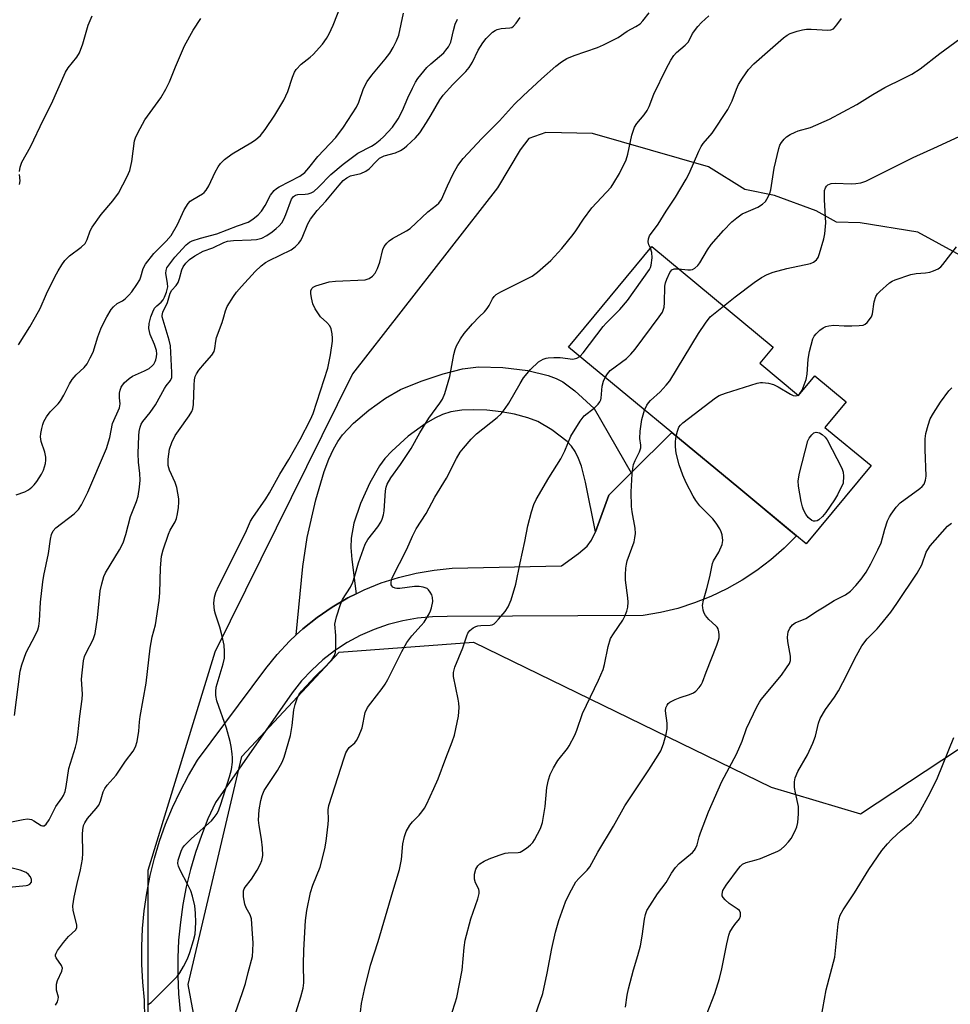
# Model space of a CAD drawing. Units: inches. Extents: x 1213771 to 1219771, y 561455 to 565456.
# Drawn here: x 1218510 to 1218758, y 563816 to 564079 of the extents above; entities that cross this region are included whole.
import ezdxf

# ---------------------------------------------------------------- set-up
doc = ezdxf.new("R2010")
doc.units = ezdxf.units.IN
doc.header["$MEASUREMENT"] = 0
for name, color, linetype in [('BLDG-Footprint', 5, 'Continuous'), ('NTRL-Trees', 3, 'Continuous'), ('TRANS-Driveway', 251, 'Continuous'), ('TRANS-Road', 130, 'Continuous'), ('Undefined', 1, 'Continuous')]:
    doc.layers.add(name, color=color, linetype=linetype)

msp = doc.modelspace()

# ---------------------------------------------------------------- linework, layer by layer
at = {"layer": 'BLDG-Footprint', "elevation": 568.21}
msp.add_lwpolyline([(1218707.48, 563987.63), (1218717.89, 563979.01), (1218722.23, 563984.26), (1218730.61, 563977.32), (1218724.92, 563970.44), (1218737.23, 563960.26), (1218719.92, 563939.35), (1218717.34, 563941.49), (1218701.87, 563954.28), (1218656.37, 563991.93), (1218678.61, 564018.8), (1218711.06, 563991.96)], close=True, dxfattribs=at)
at = {"layer": 'NTRL-Trees'}
for points in [[(1218777.3, 564007.61), (1218749.78, 564022.62), (1218734.35, 564025.12), (1218727.96, 564025.33), (1218722.58, 564028.4), (1218711.42, 564032.46), (1218703.47, 564034.05), (1218693.8, 564040.14), (1218662.77, 564049.01), (1218650.3, 564049.27), (1218645.8, 564047.73), (1218643.47, 564044.63), (1218637.39, 564034.49), (1218598.68, 563984.82), (1218561.89, 563910.35), (1218543.95, 563852.03), (1218543.95, 563794.61)], [(1218942.31, 563634.01), (1218740.44, 563650.16), (1218642.64, 563682.46), (1218603.16, 563697.71), (1218569.07, 563744.37), (1218554.71, 563821.53), (1218569.07, 563882.54), (1218595.09, 563910.35), (1218630.98, 563913.04), (1218710.5, 563874.34), (1218734.4, 563867.16), (1218764.82, 563887.24)]]:
    msp.add_lwpolyline(points, dxfattribs=at)
at = {"layer": 'TRANS-Driveway'}
msp.add_lwpolyline([(1218673.12, 563958.32), (1218667.13, 563952.36), (1218663.63, 563942.55), (1218660.92, 563955.88), (1218659.83, 563960.07), (1218659.06, 563962.17), (1218658.14, 563964.04), (1218657.17, 563965.48), (1218656.02, 563966.71), (1218651.94, 563969.85), (1218648.21, 563972.07), (1218645.53, 563973.07), (1218641.97, 563974), (1218638.34, 563974.64), (1218634.54, 563975.06), (1218631.12, 563975.19), (1218627.88, 563975.06), (1218624.96, 563974.63), (1218622.73, 563973.96), (1218620.62, 563972.96), (1218618.32, 563971.6), (1218613.53, 563968.12), (1218609.13, 563964.13), (1218607.31, 563962.13), (1218605.89, 563960.23), (1218603.31, 563955.69), (1218600.82, 563950.14), (1218599.03, 563944.87), (1218598.29, 563940.89), (1218598.24, 563938.35), (1218598.44, 563935.16), (1218599.59, 563925.99), (1218597.41, 563924.91), (1218593.21, 563922.46), (1218589.2, 563919.7), (1218585.4, 563916.66), (1218583.61, 563915.01), (1218585.35, 563933.28), (1218586.54, 563941.08), (1218588.84, 563951.08), (1218591.09, 563958.68), (1218592.31, 563961.95), (1218593.53, 563964.64), (1218594.7, 563966.75), (1218595.95, 563968.53), (1218598.92, 563971.6), (1218603.05, 563975.1), (1218607.47, 563978.26), (1218611.5, 563980.57), (1218616.99, 563982.85), (1218622.88, 563984.8), (1218628.09, 563986.09), (1218632.35, 563986.65), (1218638.79, 563986.5), (1218645.55, 563985.67), (1218650.93, 563984.38), (1218653.08, 563983.58), (1218654.89, 563982.64), (1218658.06, 563980.23), (1218663.2, 563975.5)], close=True, dxfattribs=at)
at = {"layer": 'TRANS-Road'}
msp.add_lwpolyline([(1218543.17, 563812.52), (1218543.06, 563817.38), (1218542.57, 563822.14), (1218542.32, 563826.92), (1218542.3, 563831.7), (1218542.52, 563836.49), (1218542.97, 563841.25), (1218543.66, 563845.98), (1218544.58, 563850.68), (1218545.73, 563855.33), (1218547.1, 563859.91), (1218548.7, 563864.42), (1218550.52, 563868.85), (1218552.56, 563873.18), (1218554.81, 563877.4), (1218557.26, 563881.51), (1218575.45, 563906.01), (1218578.51, 563909.8), (1218581.83, 563913.36), (1218583.61, 563915.01), (1218585.4, 563916.66), (1218589.2, 563919.7), (1218593.21, 563922.46), (1218597.41, 563924.91), (1218599.59, 563925.99), (1218601.78, 563927.06), (1218606.29, 563928.89), (1218610.92, 563930.38), (1218615.65, 563931.54), (1218620.44, 563932.35), (1218625.29, 563932.81), (1218654.5, 563933.51), (1218659.03, 563936.79), (1218661.33, 563938.76), (1218662.5, 563940.3), (1218663.63, 563942.55), (1218667.13, 563952.36), (1218673.12, 563958.32), (1218683.96, 563969.1), (1218701.87, 563954.28), (1218715.35, 563943.13), (1218717.34, 563941.49), (1218714.01, 563938.16), (1218710.46, 563935.06), (1218706.71, 563932.21), (1218702.77, 563929.62), (1218698.67, 563927.31), (1218694.42, 563925.28), (1218690.05, 563923.54), (1218685.56, 563922.1), (1218680.99, 563920.98), (1218676.35, 563920.16), (1218623.99, 563919.91), (1218619.99, 563919.87), (1218616, 563919.5), (1218612.06, 563918.81), (1218608.18, 563917.81), (1218604.4, 563916.49), (1218600.74, 563914.88), (1218597.22, 563912.96), (1218593.87, 563910.78), (1218590.7, 563908.32), (1218587.75, 563905.62), (1218585.03, 563902.69), (1218582.55, 563899.54), (1218561.99, 563870.21), (1218560.02, 563865.85), (1218558.25, 563861.4), (1218556.69, 563856.88), (1218555.35, 563852.29), (1218554.22, 563847.64), (1218553.32, 563842.94), (1218552.64, 563838.2), (1218552.18, 563833.44), (1218551.94, 563828.66), (1218551.93, 563823.88), (1218552.14, 563819.09), (1218552.58, 563814.33)], dxfattribs=at)
at = {"layer": 'Undefined'}
msp.add_line((1218694.21, 564000, 568), (1218697.82, 564002.91, 568), dxfattribs=at)
for points, elevation in [([(1218532.97, 564000), (1218534.17, 564001.96), (1218534.77, 564002.73), (1218535.77, 564003.56), (1218537.2, 564004.35), (1218537.88, 564004.84), (1218538.91, 564005.8), (1218539.66, 564006.7), (1218541.03, 564008.65), (1218541.79, 564009.92), (1218542.1, 564010.73), (1218542.68, 564012.92), (1218543.32, 564014.15), (1218545.53, 564016.96), (1218548.89, 564020.24), (1218550.17, 564021.76), (1218551.92, 564024.68), (1218553.63, 564028.63), (1218554.73, 564030.32), (1218555.3, 564030.92), (1218555.94, 564031.38), (1218558.59, 564032.89), (1218559.02, 564033.24), (1218559.55, 564033.85), (1218560.27, 564035.03), (1218561.9, 564038.72), (1218562.76, 564040.16), (1218563.4, 564041.06), (1218564.43, 564042.05), (1218566.53, 564043.61), (1218571.48, 564046.5), (1218572.68, 564047.32), (1218574.02, 564048.47), (1218575.32, 564050.07), (1218577.86, 564053.93), (1218580.32, 564057.93), (1218581.37, 564060.27), (1218582.57, 564064.1), (1218583.15, 564065.41), (1218583.58, 564066.14), (1218584.91, 564067.54), (1218587.3, 564069.43), (1218588.13, 564070.19), (1218590.64, 564072.94), (1218591.74, 564074.46), (1218592.38, 564075.67), (1218593.45, 564077.99), (1218595.61, 564083.4)], 552), ([(1218590.12, 564000), (1218588.68, 564002.15), (1218588.08, 564003.48), (1218587.68, 564005.14), (1218587.49, 564006.24), (1218587.5, 564007.01), (1218587.76, 564007.62), (1218588.13, 564007.93), (1218588.86, 564008.28), (1218592.42, 564009.37), (1218594.11, 564009.56), (1218602.03, 564009.95), (1218603.11, 564010.26), (1218603.96, 564010.87), (1218604.67, 564011.68), (1218605.32, 564012.98), (1218605.91, 564014.63), (1218606.76, 564018.04), (1218607.12, 564018.82), (1218607.78, 564019.76), (1218608.41, 564020.34), (1218609.35, 564020.98), (1218613.1, 564023.05), (1218614.05, 564023.68), (1218618.81, 564028.09), (1218621.13, 564029.85), (1218621.72, 564030.39), (1218622.42, 564031.43), (1218624.02, 564035.09), (1218625.56, 564038.28), (1218626.83, 564040.47), (1218628.22, 564042.38), (1218633.2, 564047.71), (1218637.94, 564052.42), (1218640.31, 564055.13), (1218641.95, 564056.84), (1218644.25, 564059.14), (1218649.17, 564063.67), (1218652.99, 564067.01), (1218654.55, 564068.18), (1218655.92, 564069.07), (1218657.88, 564069.92), (1218664.14, 564072.07), (1218665.75, 564072.74), (1218669.65, 564074.72), (1218672.06, 564076.36), (1218674.4, 564077.6), (1218675.54, 564078.34), (1218676.28, 564079.12), (1218677.97, 564081.32)], 560), ([(1218509.66, 564038.9), (1218509.87, 564040.01), (1218510.31, 564041.36), (1218512.56, 564045.46), (1218516.03, 564052.77), (1218518.16, 564056.96), (1218521.9, 564065.42), (1218522.67, 564066.63), (1218524.97, 564069.43), (1218525.72, 564070.57), (1218526.62, 564073.05), (1218527.97, 564077.98), (1218529.03, 564080.45)], 548), ([(1218513.94, 564000), (1218515.17, 564002.3), (1218516.87, 564006.19), (1218519.12, 564010.74), (1218519.95, 564012.33), (1218520.96, 564013.97), (1218521.8, 564015.1), (1218523.01, 564016.37), (1218526.16, 564018.66), (1218527.19, 564019.65), (1218527.72, 564020.69), (1218528.5, 564023.03), (1218529.05, 564024.03), (1218531.5, 564027.37), (1218534.62, 564031), (1218536.14, 564033.11), (1218538.46, 564037.56), (1218539.17, 564039.17), (1218539.68, 564041.59), (1218540.39, 564047.08), (1218540.64, 564047.92), (1218541.27, 564049.26), (1218543.17, 564052.65), (1218547.39, 564058.6), (1218548.8, 564060.88), (1218549.74, 564062.84), (1218551.33, 564066.88), (1218553.75, 564072.49), (1218556.07, 564076.67), (1218558.09, 564079.78)], 550), ([(1218544.77, 564000), (1218545.26, 564001.37), (1218545.77, 564002.34), (1218546.31, 564002.97), (1218547.5, 564003.98), (1218548.02, 564004.54), (1218548.44, 564005.27), (1218548.95, 564006.59), (1218549.26, 564008.06), (1218549.21, 564008.91), (1218548.77, 564011.74), (1218548.83, 564012.42), (1218549.07, 564013.09), (1218549.79, 564014.24), (1218551.14, 564016.01), (1218554.15, 564019.29), (1218555.04, 564020.03), (1218555.79, 564020.38), (1218558.04, 564021.06), (1218562.41, 564022.18), (1218567.87, 564024.36), (1218570.75, 564025.38), (1218572.03, 564026.11), (1218573.42, 564027.31), (1218574.32, 564028.31), (1218575.28, 564029.8), (1218576.72, 564032.54), (1218577.71, 564033.78), (1218578.33, 564034.31), (1218579.05, 564034.77), (1218584.53, 564037.67), (1218585.88, 564038.62), (1218587, 564039.86), (1218589.35, 564042.91), (1218594.16, 564047.99), (1218596.26, 564050.72), (1218599.75, 564056.06), (1218600.38, 564057.44), (1218601.59, 564061.1), (1218602.6, 564062.92), (1218603.8, 564064.63), (1218607.41, 564068.87), (1218608.6, 564070.55), (1218609.55, 564072.04), (1218610.41, 564073.79), (1218611.03, 564075.34), (1218612.31, 564081.19)], 554), ([(1218547.76, 564000), (1218547.75, 564000.38), (1218547.98, 564001.24), (1218549.17, 564003.84), (1218549.91, 564006.37), (1218550.37, 564007.14), (1218551.49, 564008.41), (1218552.05, 564009.23), (1218552.44, 564010.27), (1218553.01, 564012.57), (1218553.41, 564013.44), (1218554.09, 564014.36), (1218555.1, 564015.39), (1218556.5, 564016.33), (1218558.73, 564017.56), (1218561.36, 564018.48), (1218564.25, 564019.87), (1218565.23, 564020.24), (1218566.87, 564020.48), (1218571.57, 564020.6), (1218573.02, 564020.71), (1218574.38, 564021.06), (1218575.76, 564021.77), (1218577.2, 564022.77), (1218578.28, 564023.63), (1218579.06, 564024.36), (1218579.73, 564025.2), (1218580.28, 564026.13), (1218580.85, 564027.39), (1218582.36, 564031.48), (1218582.86, 564032.21), (1218583.43, 564032.58), (1218584.08, 564032.76), (1218585.98, 564032.78), (1218586.78, 564032.9), (1218587.58, 564033.17), (1218588.33, 564033.57), (1218589.59, 564034.68), (1218592.83, 564038.12), (1218596.13, 564040.86), (1218600.06, 564043.74), (1218603.72, 564045.69), (1218604.69, 564046.29), (1218606.06, 564047.31), (1218606.92, 564048.11), (1218609.34, 564050.77), (1218610.84, 564052.95), (1218612.02, 564055.22), (1218613.47, 564058.57), (1218614.72, 564061.19), (1218615.52, 564062.74), (1218616.14, 564063.71), (1218618.54, 564066.64), (1218619.57, 564067.63), (1218623.05, 564070.63), (1218623.63, 564071.27), (1218624.31, 564072.21), (1218624.9, 564073.44), (1218625.61, 564076.61), (1218626.13, 564078.26), (1218626.69, 564079.56)], 556), ([(1218564.26, 564000), (1218564.71, 564001.6), (1218565.19, 564002.82), (1218566.82, 564005.45), (1218567.66, 564006.59), (1218568.95, 564008.11), (1218572.64, 564012.13), (1218574.26, 564013.67), (1218575.38, 564014.53), (1218576.36, 564015.08), (1218582.22, 564017.97), (1218583.32, 564018.76), (1218584.29, 564019.69), (1218584.78, 564020.38), (1218585.2, 564021.16), (1218586.67, 564024.85), (1218587.4, 564026.11), (1218589.24, 564028.46), (1218591.55, 564030.94), (1218595.08, 564035.26), (1218596.14, 564036.44), (1218597.1, 564037.19), (1218598.13, 564037.72), (1218600.89, 564038.37), (1218602.21, 564038.93), (1218603.11, 564039.61), (1218605.02, 564041.66), (1218605.86, 564042.4), (1218607.13, 564043.07), (1218610.12, 564043.89), (1218611.45, 564044.53), (1218612.46, 564045.16), (1218613.16, 564045.7), (1218615.5, 564047.9), (1218616.62, 564049.26), (1218618.42, 564052), (1218619.68, 564054.01), (1218622.02, 564058.06), (1218622.84, 564059.27), (1218625.42, 564062.13), (1218628.91, 564065.63), (1218629.86, 564066.71), (1218630.7, 564068.14), (1218632.24, 564071.29), (1218633.52, 564073.28), (1218634.4, 564074.46), (1218636.1, 564076.09), (1218636.8, 564076.61), (1218637.3, 564076.87), (1218638.42, 564077.1), (1218640.71, 564077.24), (1218641.21, 564077.39), (1218641.66, 564077.69), (1218642.42, 564078.54), (1218643.46, 564080.01)], 558), ([(1218632.54, 564000), (1218633.94, 564001.41), (1218634.62, 564002.22), (1218635.15, 564003.07), (1218636.06, 564004.86), (1218636.49, 564005.46), (1218637.05, 564005.99), (1218638.3, 564006.73), (1218646.64, 564010.92), (1218648.07, 564011.98), (1218651.69, 564015.13), (1218654.61, 564018.34), (1218657.62, 564022.06), (1218658.32, 564023.01), (1218660.35, 564026.13), (1218662.62, 564029.15), (1218667.74, 564034.71), (1218668.53, 564035.88), (1218669.99, 564038.32), (1218671.76, 564042.02), (1218672.21, 564043.49), (1218673.27, 564048.57), (1218674.06, 564050.73), (1218674.62, 564051.71), (1218676.64, 564054.04), (1218677.42, 564055.23), (1218677.92, 564056.27), (1218679.22, 564059.51), (1218682.44, 564066.34), (1218683.75, 564068.66), (1218684.54, 564069.9), (1218685.26, 564070.68), (1218687.56, 564072.69), (1218688.34, 564073.49), (1218688.7, 564074.06), (1218689.53, 564075.74), (1218690.91, 564077.67), (1218691.92, 564078.71), (1218693.88, 564080.45)], 562), ([(1218678.27, 564018.39), (1218677.89, 564019.3), (1218677.7, 564020.1), (1218677.74, 564020.9), (1218678.06, 564021.67), (1218680.34, 564024.81), (1218682.44, 564028.3), (1218684.94, 564032.05), (1218687.83, 564036.82), (1218688.63, 564038.38), (1218691.18, 564044.29), (1218691.83, 564045.58), (1218692.4, 564046.37), (1218694.76, 564049.12), (1218698.98, 564055.44), (1218700.16, 564057.8), (1218701.29, 564060.92), (1218701.82, 564062.16), (1218702.87, 564063.84), (1218704.5, 564066.17), (1218705.89, 564067.64), (1218710.27, 564071.53), (1218713.88, 564074.61), (1218714.83, 564075.31), (1218715.58, 564075.75), (1218717.48, 564076.41), (1218718.88, 564076.76), (1218720.01, 564076.94), (1218721.2, 564076.95), (1218725.66, 564076.64), (1218726.5, 564076.73), (1218727.17, 564077.05), (1218728.11, 564078.11), (1218729.3, 564079.82)], 564), ([(1218685.82, 564012.84), (1218688.23, 564012.59), (1218689, 564012.58), (1218689.48, 564012.67), (1218690.17, 564013.04), (1218690.98, 564013.79), (1218691.49, 564014.47), (1218693.54, 564017.96), (1218694.54, 564019.38), (1218697.8, 564023.14), (1218700.06, 564025.39), (1218701.36, 564026.53), (1218702.81, 564027.52), (1218703.82, 564028.05), (1218706.95, 564029.37), (1218708.23, 564030.12), (1218709.07, 564030.88), (1218709.77, 564032.09), (1218710.22, 564033.13), (1218710.47, 564033.96), (1218711.38, 564039.81), (1218712.55, 564045.07), (1218712.88, 564045.88), (1218713.32, 564046.62), (1218714.02, 564047.55), (1218714.61, 564048.17), (1218715.59, 564048.8), (1218716.93, 564049.43), (1218717.75, 564049.73), (1218721.07, 564050.66), (1218726.17, 564052.83), (1218733.43, 564056.76), (1218737.74, 564059.48), (1218740.9, 564061.3), (1218745.86, 564063.71), (1218748.18, 564064.94), (1218750.33, 564066.36), (1218755.63, 564070.43), (1218762.27, 564075.28)], 566), ([(1218697.82, 564002.91), (1218700.91, 564005.38), (1218705.97, 564009.24), (1218707.95, 564010.51), (1218709.5, 564011.37), (1218711.11, 564011.96), (1218714.69, 564012.96), (1218721.07, 564014.31), (1218721.88, 564014.62), (1218722.67, 564015.23), (1218723.09, 564015.9), (1218723.49, 564016.96), (1218724.62, 564020.84), (1218724.92, 564022.26), (1218725.14, 564025.17), (1218724.77, 564031.3), (1218724.77, 564032.98), (1218724.84, 564033.78), (1218725.04, 564034.51), (1218725.31, 564034.94), (1218725.69, 564035.29), (1218726.6, 564035.66), (1218727.66, 564035.8), (1218732.03, 564035.61), (1218733.19, 564035.63), (1218734.51, 564035.86), (1218735.8, 564036.28), (1218748.45, 564042.65), (1218754.96, 564045.52), (1218772.77, 564053.79)], 568), ([(1218509.69, 564035.38), (1218509.81, 564036.38), (1218509.66, 564038.06)], 548), ([(1218668.15, 564000), (1218670.09, 564002.01), (1218672.15, 564004.44), (1218678.03, 564012.68), (1218678.29, 564013.2), (1218678.49, 564013.88), (1218678.71, 564015.76), (1218678.64, 564017.2), (1218678.27, 564018.39)], 564), ([(1218737.38, 564000), (1218737.62, 564000.84), (1218738.05, 564004.05), (1218738.54, 564005.48), (1218739, 564006.15), (1218739.59, 564006.79), (1218742.18, 564009.13), (1218742.91, 564009.6), (1218743.7, 564009.94), (1218747.87, 564011.34), (1218749.27, 564011.63), (1218751.8, 564011.82), (1218752.91, 564011.97), (1218753.97, 564012.31), (1218755.21, 564012.9), (1218755.88, 564013.39), (1218756.46, 564014.03), (1218760.09, 564018.7)], 570), ([(1218680.64, 564000), (1218681.47, 564001.28), (1218681.95, 564002.64), (1218682.05, 564003.81), (1218682.14, 564008.25), (1218682.29, 564009.08), (1218682.65, 564010.07), (1218683.48, 564011.85), (1218684.02, 564012.56), (1218684.65, 564012.83), (1218685.82, 564012.84)], 566), ([(1218506.58, 563864.9), (1218510.65, 563865.69), (1218511.78, 563865.82), (1218512.82, 563865.64), (1218513.48, 563865.34), (1218515.41, 563864.07), (1218515.84, 563863.94), (1218516.24, 563864), (1218516.77, 563864.43), (1218517.58, 563865.53), (1218519.34, 563869.17), (1218520.97, 563871.35), (1218521.38, 563872.08), (1218521.81, 563873.11), (1218522.14, 563874.49), (1218522.86, 563879.32), (1218524.6, 563884.99), (1218524.94, 563886.41), (1218525.25, 563888.33), (1218525.79, 563893.33), (1218526.43, 563897.82), (1218526.45, 563899.21), (1218526.23, 563903.15), (1218526.37, 563904.89), (1218526.78, 563908.09), (1218527.06, 563909.2), (1218527.45, 563910.25), (1218529.3, 563913.82), (1218529.87, 563915.41), (1218530.5, 563919.61), (1218531.24, 563926.75), (1218531.63, 563928.7), (1218532.16, 563930.58), (1218532.6, 563931.61), (1218536.36, 563937.77), (1218537.32, 563939.58), (1218538.06, 563941.84), (1218539.28, 563946.7), (1218540.92, 563950.7), (1218541.34, 563952.12), (1218541.7, 563954.48), (1218541.86, 563956.41), (1218541.84, 563958.17), (1218541.48, 563961.21), (1218541.35, 563963.48), (1218541.5, 563968.21), (1218541.64, 563969.38), (1218541.88, 563970.51), (1218542.18, 563971.32), (1218542.6, 563972.06), (1218544.57, 563974.45), (1218545.98, 563976.52), (1218548.36, 563980.91), (1218548.83, 563981.62), (1218549.98, 563983.02), (1218550.32, 563983.8), (1218550.4, 563985.17), (1218549.97, 563992.27), (1218549.63, 563993.78), (1218547.76, 564000)], 556), ([(1218508.33, 563893.47), (1218509.79, 563905.34), (1218510.23, 563907.02), (1218511.42, 563910.32), (1218513.83, 563914.81), (1218514.52, 563916.32), (1218514.84, 563917.35), (1218515, 563918.8), (1218515.23, 563923.79), (1218515.9, 563929.22), (1218516.16, 563930.93), (1218517.36, 563936.76), (1218517.89, 563940.62), (1218518.17, 563941.88), (1218518.63, 563942.83), (1218519.39, 563943.67), (1218524.22, 563947.41), (1218525.44, 563948.56), (1218526.22, 563949.77), (1218527.93, 563953.15), (1218532.9, 563964.85), (1218533.75, 563967.8), (1218534.52, 563971.53), (1218536.37, 563975.7), (1218536.52, 563976.77), (1218536.39, 563978.42), (1218536.4, 563979.6), (1218536.51, 563980.46), (1218536.79, 563981.25), (1218537.66, 563982.37), (1218538.93, 563983.57), (1218539.89, 563984.16), (1218543.04, 563985.56), (1218544.32, 563986.24), (1218545.22, 563986.98), (1218545.57, 563987.4), (1218545.95, 563988.06), (1218546.13, 563988.53), (1218546.28, 563989.34), (1218546.32, 563990.18), (1218546.25, 563991.02), (1218545.77, 563992.61), (1218544.59, 563995.32), (1218544.25, 563996.94), (1218544.32, 563998.29), (1218544.77, 564000)], 554), ([(1218508.77, 563952.47), (1218511.07, 563953.22), (1218512.06, 563953.81), (1218512.98, 563954.52), (1218513.59, 563955.13), (1218514.27, 563956.05), (1218515.52, 563958), (1218516.04, 563959.01), (1218516.64, 563960.85), (1218516.72, 563961.68), (1218516.69, 563962.51), (1218516.45, 563963.86), (1218515.48, 563966.68), (1218515.28, 563967.99), (1218515.33, 563968.82), (1218515.59, 563970.2), (1218515.87, 563971.28), (1218516.17, 563972.06), (1218516.85, 563973.28), (1218517.81, 563974.67), (1218519.98, 563976.8), (1218520.65, 563977.59), (1218521.52, 563979.09), (1218522.99, 563982.14), (1218523.73, 563983.31), (1218524.82, 563984.57), (1218526.96, 563986.46), (1218527.74, 563987.51), (1218528.57, 563989.04), (1218529.31, 563990.61), (1218530.6, 563994.67), (1218531.41, 563996.86), (1218532.06, 563998.38), (1218532.97, 564000)], 552), ([(1218509.4, 563992.58), (1218512.45, 563997.35), (1218513.94, 564000)], 550), ([(1218519.26, 563816.02), (1218519.77, 563816.92), (1218520, 563817.66), (1218520.03, 563818.15), (1218519.56, 563820.02), (1218519.58, 563821.62), (1218519.83, 563822.64), (1218521, 563825.16), (1218521.11, 563825.91), (1218520.83, 563826.64), (1218519.45, 563828.65), (1218519.29, 563829.1), (1218519.29, 563829.51), (1218519.42, 563829.96), (1218519.83, 563830.68), (1218521.44, 563832.8), (1218522.76, 563834.38), (1218524.65, 563836.1), (1218524.95, 563836.69), (1218524.96, 563837.44), (1218524.82, 563838.25), (1218523.95, 563841.34), (1218523.9, 563842.6), (1218524.3, 563844.88), (1218525.1, 563848.58), (1218525.98, 563852.2), (1218526.52, 563855.08), (1218526.6, 563856.67), (1218526.48, 563861.77), (1218526.55, 563862.92), (1218526.79, 563864.02), (1218527.11, 563864.78), (1218527.85, 563865.93), (1218530.16, 563868.57), (1218530.84, 563869.5), (1218531.31, 563870.57), (1218532.01, 563873.05), (1218532.5, 563873.98), (1218533.12, 563874.81), (1218535.47, 563877.51), (1218537.94, 563881.26), (1218540.01, 563883.97), (1218540.68, 563885.13), (1218541.06, 563886.48), (1218541.53, 563889.3), (1218541.7, 563891.73), (1218541.9, 563893.2), (1218543.51, 563902.09), (1218544.6, 563911.43), (1218545.15, 563914.52), (1218546.01, 563917.69), (1218546.98, 563924.16), (1218547.16, 563926.21), (1218547.33, 563932.93), (1218547.61, 563936.07), (1218548.07, 563937.77), (1218549.46, 563941.94), (1218549.94, 563942.99), (1218551.21, 563945.24), (1218551.58, 563946.11), (1218551.89, 563947.34), (1218552.12, 563949.06), (1218552.25, 563950.5), (1218552.23, 563951.35), (1218551.68, 563954.4), (1218551.26, 563955.76), (1218549.73, 563959.01), (1218549.4, 563960.29), (1218549.38, 563962.01), (1218549.73, 563964.62), (1218550.4, 563966.48), (1218551.24, 563968.28), (1218552.12, 563969.6), (1218554.99, 563973.53), (1218555.68, 563974.7), (1218555.94, 563975.46), (1218556.13, 563976.56), (1218556.32, 563981.74), (1218556.46, 563983.2), (1218556.63, 563984.04), (1218556.97, 563984.82), (1218557.62, 563985.77), (1218559.08, 563987.59), (1218561.06, 563989.79), (1218561.67, 563990.74), (1218561.88, 563991.54), (1218562.09, 563993.55), (1218562.27, 563994.49), (1218563.81, 563998.53), (1218564.26, 564000)], 558), ([(1218543.9, 563816.09), (1218544.8, 563816.76), (1218550.99, 563822.88), (1218551.78, 563823.73), (1218552.47, 563824.64), (1218553.52, 563826.36), (1218554.52, 563828.46), (1218555.13, 563830.07), (1218556.19, 563833.34), (1218556.56, 563835), (1218556.76, 563838.16), (1218556.73, 563840.67), (1218556.51, 563842.62), (1218555.89, 563845.21), (1218555.4, 563846.58), (1218554.67, 563848.17), (1218552.58, 563852.14), (1218552.12, 563853.16), (1218551.93, 563853.93), (1218552.02, 563854.75), (1218552.88, 563857.21), (1218553.25, 563857.99), (1218553.75, 563858.7), (1218555.64, 563860.58), (1218560.99, 563865.3), (1218561.72, 563866.16), (1218562.44, 563867.31), (1218562.92, 563868.28), (1218563.49, 563869.77), (1218565.78, 563877.1), (1218566.28, 563879.03), (1218566.55, 563880.99), (1218566.58, 563882.11), (1218566.49, 563883.22), (1218566.22, 563885.16), (1218565.93, 563886.54), (1218564.95, 563890.1), (1218562.43, 563897.42), (1218562.14, 563898.82), (1218562.1, 563899.91), (1218562.21, 563901), (1218564.12, 563907.25), (1218564.43, 563908.83), (1218564.48, 563910.54), (1218564.36, 563912.24), (1218563.85, 563914.68), (1218563.19, 563917.08), (1218562.06, 563920.52), (1218561.8, 563921.5), (1218561.62, 563923.47), (1218561.74, 563925.09), (1218562.11, 563926.34), (1218562.89, 563928.12), (1218570.01, 563942.33), (1218571.38, 563945.37), (1218571.99, 563946.36), (1218575.49, 563951.4), (1218576.49, 563953), (1218579.19, 563957.97), (1218581.6, 563961.92), (1218584.7, 563967.24), (1218587.39, 563972.59), (1218588.11, 563974.23), (1218592.05, 563986.3), (1218592.75, 563989.83), (1218593.32, 563993.55), (1218593.34, 563994.36), (1218593.21, 563995.47), (1218592.91, 563996.84), (1218592.61, 563997.6), (1218591.82, 563998.54), (1218590.12, 564000)], 560), ([(1218567.29, 563813.81), (1218569.29, 563819.44), (1218570.05, 563821.84), (1218570.73, 563824.74), (1218571.89, 563829.08), (1218572.05, 563830.66), (1218572.06, 563832.65), (1218571.87, 563836.45), (1218571.61, 563839.08), (1218571.26, 563840.15), (1218570.21, 563842.08), (1218569.84, 563843.06), (1218569.54, 563844.99), (1218569.53, 563846.63), (1218569.67, 563847.12), (1218569.92, 563847.58), (1218571.62, 563849.7), (1218573.16, 563852.12), (1218573.99, 563853.62), (1218574.38, 563854.67), (1218574.65, 563856.03), (1218574.6, 563858.08), (1218574.37, 563860.42), (1218573.69, 563864.08), (1218573.56, 563865.49), (1218573.7, 563868.27), (1218574.13, 563870.73), (1218574.48, 563872.06), (1218575.08, 563873.39), (1218578.58, 563878.74), (1218579.84, 563881.01), (1218580.41, 563882.33), (1218582.08, 563888.16), (1218582.55, 563890.77), (1218582.98, 563895), (1218583.31, 563896.39), (1218583.83, 563898.02), (1218584.33, 563899.03), (1218585.04, 563899.94), (1218588.68, 563903.9), (1218591.68, 563906.79), (1218593.22, 563908.56), (1218593.86, 563909.5), (1218594.11, 563910.28), (1218594.22, 563911.97), (1218594.2, 563914.84), (1218593.96, 563917.89), (1218594.07, 563918.72), (1218594.37, 563919.83), (1218595.47, 563923.12), (1218596.01, 563924.45), (1218598.12, 563927.81), (1218598.74, 563929.1), (1218599.28, 563930.76), (1218600.21, 563934.31), (1218602.01, 563939.27), (1218602.75, 563940.5), (1218605.46, 563943.94), (1218606.23, 563945.18), (1218606.61, 563945.97), (1218606.94, 563947.06), (1218607.12, 563948.14), (1218607.44, 563953.55), (1218607.64, 563954.54), (1218607.91, 563955.27), (1218608.87, 563956.96), (1218611.44, 563960.54), (1218614.34, 563964.86), (1218616.66, 563969.03), (1218619.08, 563972.98), (1218622, 563976.92), (1218622.69, 563978.03), (1218623.32, 563979.57), (1218624.63, 563984.1), (1218625.74, 563990), (1218626.07, 563991.27), (1218626.45, 563992.26), (1218627.54, 563994.19), (1218628.5, 563995.57), (1218630.74, 563998.18), (1218632.54, 564000)], 562), ([(1218659.38, 563989.44), (1218660.29, 563990.45), (1218665.67, 563997.49), (1218666.44, 563998.34), (1218668.15, 564000)], 564), ([(1218666.14, 563983.85), (1218666.76, 563984.83), (1218667.51, 563985.67), (1218671.87, 563988.93), (1218673.08, 563990.04), (1218674.2, 563991.43), (1218680.64, 564000)], 566), ([(1218676.73, 563975.08), (1218677.27, 563976.39), (1218677.73, 563977.07), (1218678.29, 563977.67), (1218680.87, 563980.01), (1218682.5, 563981.76), (1218683.44, 563982.91), (1218691.1, 563995.54), (1218692.95, 563998.38), (1218694.21, 564000)], 568), ([(1218717.74, 563979.13), (1218718.23, 563979.58), (1218718.8, 563980.44), (1218719.87, 563983.28), (1218720.14, 563984.69), (1218720.41, 563988.74), (1218720.8, 563990.75), (1218721.66, 563994.14), (1218722.04, 563994.88), (1218722.57, 563995.5), (1218723.58, 563996.44), (1218724.46, 563997.1), (1218725.17, 563997.43), (1218725.92, 563997.64), (1218727.25, 563997.76), (1218730.06, 563997.6), (1218732.06, 563997.6), (1218734.06, 563997.68), (1218735.14, 563997.84), (1218735.65, 563998.09), (1218736.19, 563998.56), (1218737.38, 564000)], 570), ([(1218583.58, 563814.21), (1218584.87, 563818.26), (1218585.45, 563820.56), (1218585.67, 563821.99), (1218585.55, 563826.86), (1218585.64, 563830.71), (1218586.05, 563838.7), (1218586.41, 563841.3), (1218587.38, 563846.15), (1218588.08, 563848.12), (1218590.03, 563852.94), (1218591.28, 563857.85), (1218591.6, 563859.84), (1218592.16, 563864.4), (1218592.22, 563865.57), (1218592.18, 563868.29), (1218592.35, 563869.42), (1218596.42, 563882.18), (1218596.91, 563883.46), (1218597.39, 563884.4), (1218597.8, 563884.88), (1218599.28, 563886.13), (1218599.75, 563886.8), (1218600.26, 563887.79), (1218601.21, 563890.15), (1218602.07, 563894.24), (1218602.7, 563895.58), (1218603.51, 563896.79), (1218606.54, 563900.65), (1218607.38, 563901.82), (1218608.09, 563903.1), (1218611.8, 563910.53), (1218613.21, 563912.99), (1218614.47, 563914.79), (1218617.02, 563917.52), (1218617.76, 563918.41), (1218619.13, 563920.67), (1218619.52, 563921.46), (1218619.79, 563922.27), (1218620.08, 563923.92), (1218620.06, 563925), (1218619.81, 563925.74), (1218619.42, 563926.44), (1218618.94, 563927.07), (1218618.56, 563927.4), (1218617.56, 563927.81), (1218616.44, 563927.97), (1218615.25, 563927.92), (1218611.34, 563927.45), (1218610.46, 563927.45), (1218610.02, 563927.52), (1218609.42, 563927.8), (1218609.12, 563928.15), (1218609.02, 563928.38), (1218608.96, 563929.16), (1218609.26, 563930.23), (1218613.15, 563937.92), (1218614.66, 563941.36), (1218615.65, 563943.36), (1218618.35, 563947.42), (1218620.65, 563951.83), (1218623.75, 563956.9), (1218626.4, 563962.18), (1218627.42, 563963.83), (1218628.29, 563964.95), (1218630.4, 563967.3), (1218631.82, 563968.72), (1218637.27, 563973.13), (1218638.34, 563974.13), (1218639.41, 563975.49), (1218640.39, 563976.92), (1218643.46, 563982.25), (1218644.39, 563983.7), (1218646.21, 563985.92), (1218648.4, 563987.96), (1218649.63, 563988.68), (1218650.42, 563988.97), (1218650.98, 563989.07), (1218652.42, 563989.17), (1218654.16, 563989.16), (1218657.54, 563988.75), (1218658.57, 563988.94), (1218659.38, 563989.44)], 564), ([(1218685.18, 563968.09), (1218685.49, 563969.44), (1218685.89, 563970.5), (1218686.3, 563971.11), (1218686.93, 563971.72), (1218695.67, 563978.41), (1218696.68, 563979), (1218698.3, 563979.61), (1218706.81, 563982.29), (1218707.65, 563982.46), (1218708.19, 563982.49), (1218709.82, 563982.33), (1218711.15, 563981.97), (1218712.44, 563981.32), (1218715.7, 563979.37), (1218716.45, 563979.03), (1218717.11, 563978.92), (1218717.5, 563979), (1218717.74, 563979.13)], 570), ([(1218671.6, 563815.46), (1218672.03, 563818.68), (1218672.38, 563820.4), (1218673.72, 563825.48), (1218674.94, 563829.35), (1218675.63, 563831.89), (1218676.1, 563834.48), (1218676.66, 563839.02), (1218676.96, 563840.31), (1218677.35, 563841.32), (1218678.09, 563842.59), (1218680.19, 563845.83), (1218682.5, 563848.85), (1218683.95, 563851.36), (1218684.95, 563852.83), (1218685.97, 563853.86), (1218689.51, 563856.86), (1218690.08, 563857.49), (1218690.36, 563857.93), (1218690.78, 563858.88), (1218691.31, 563861.02), (1218691.68, 563862.14), (1218693.78, 563867.7), (1218697.39, 563875.81), (1218701.3, 563883.17), (1218702.75, 563886.59), (1218703.91, 563889.98), (1218706.73, 563895.77), (1218707.42, 563897.05), (1218707.91, 563897.77), (1218713.28, 563904.28), (1218714.65, 563906.18), (1218715.41, 563907.4), (1218715.7, 563908.18), (1218715.75, 563909.29), (1218714.99, 563913.28), (1218714.89, 563914.43), (1218715.1, 563915.8), (1218715.52, 563916.81), (1218716.21, 563917.67), (1218716.97, 563918.27), (1218719.83, 563919.36), (1218722.96, 563921.48), (1218724.68, 563922.55), (1218727.42, 563924.17), (1218730.42, 563925.74), (1218731.72, 563926.73), (1218733.2, 563928.2), (1218734.64, 563929.93), (1218735.91, 563931.76), (1218737.2, 563934.02), (1218739.08, 563937.72), (1218739.9, 563939.61), (1218740.94, 563943.27), (1218741.67, 563945.47), (1218742.13, 563946.53), (1218742.58, 563947.28), (1218743.99, 563949.19), (1218744.98, 563950.27), (1218750.27, 563954.14), (1218750.9, 563954.72), (1218751.39, 563955.33), (1218751.79, 563956.35), (1218751.94, 563957.48), (1218751.67, 563964.58), (1218751.73, 563967.4), (1218751.88, 563968.81), (1218752.48, 563971.09), (1218753.07, 563972.76), (1218753.92, 563974.29), (1218755.82, 563977.24), (1218758.06, 563980.24), (1218758.81, 563981.06)], 572), ([(1218625.26, 563814.2), (1218626.11, 563816.62), (1218626.53, 563818.12), (1218627.97, 563825.39), (1218628.5, 563831.45), (1218628.8, 563833.37), (1218630.28, 563839.14), (1218632.17, 563844.49), (1218632.53, 563845.9), (1218632.54, 563846.38), (1218632.38, 563847.04), (1218631.49, 563848.77), (1218631.22, 563849.71), (1218631.26, 563851.05), (1218631.62, 563852.35), (1218632.13, 563853.28), (1218632.69, 563853.83), (1218633.83, 563854.57), (1218635.16, 563855.14), (1218637.88, 563856.13), (1218639.49, 563856.62), (1218640.27, 563856.75), (1218642.92, 563856.85), (1218643.43, 563856.96), (1218643.94, 563857.19), (1218645.13, 563857.99), (1218646.25, 563858.91), (1218646.86, 563859.52), (1218647.33, 563860.22), (1218648.89, 563863.28), (1218649.47, 563864.89), (1218650.16, 563869.18), (1218650.63, 563874.24), (1218651.04, 563876.28), (1218651.48, 563877.67), (1218652.4, 563879.46), (1218653.56, 563881.45), (1218656.09, 563884.62), (1218656.58, 563885.34), (1218658.03, 563888.18), (1218658.61, 563889.52), (1218660.16, 563893.98), (1218664.38, 563902.89), (1218665.64, 563905.76), (1218666.02, 563907.13), (1218666.98, 563911.87), (1218667.64, 563914.01), (1218668.38, 563915.29), (1218670.89, 563918.99), (1218671.45, 563920.01), (1218672.01, 563921.32), (1218672.27, 563922.39), (1218672.33, 563923.74), (1218672.24, 563924.9), (1218671.57, 563929.61), (1218671.58, 563931.07), (1218671.73, 563932.81), (1218671.89, 563933.96), (1218672.1, 563934.82), (1218673.9, 563939.88), (1218674.13, 563940.99), (1218674.26, 563942.11), (1218674.16, 563943.55), (1218673.4, 563947.9), (1218673.24, 563949.37), (1218673.15, 563953.22), (1218673.39, 563958.08), (1218673.55, 563959.46), (1218673.79, 563960.55), (1218674.22, 563961.61), (1218675.33, 563963.94), (1218675.69, 563964.98), (1218675.71, 563965.71), (1218675.4, 563967.53), (1218675.53, 563969.49), (1218675.98, 563972.59), (1218676.73, 563975.08)], 568), ([(1218644.82, 563805.63), (1218649.49, 563819.14), (1218650.68, 563824.57), (1218651.88, 563831.19), (1218652.93, 563835.53), (1218653.78, 563838.68), (1218655.54, 563843.62), (1218656.61, 563845.89), (1218658.37, 563848.98), (1218659.14, 563849.9), (1218661.4, 563852.14), (1218662.09, 563853.05), (1218664.23, 563856.9), (1218668.43, 563863.85), (1218671.43, 563869.32), (1218677.84, 563878.96), (1218680.36, 563882.83), (1218681.07, 563884.06), (1218681.77, 563885.88), (1218682.44, 563888.45), (1218682.72, 563889.89), (1218682.72, 563891.39), (1218682.3, 563894.73), (1218682.39, 563895.51), (1218682.71, 563896.23), (1218683.03, 563896.65), (1218683.44, 563896.99), (1218684.89, 563897.77), (1218686.2, 563898.31), (1218688.7, 563899.08), (1218689.75, 563899.5), (1218690.41, 563899.97), (1218691.33, 563900.97), (1218691.81, 563901.64), (1218692.2, 563902.35), (1218693.14, 563905.01), (1218696.04, 563912.27), (1218696.51, 563913.64), (1218696.63, 563914.2), (1218696.66, 563915.01), (1218696.56, 563915.82), (1218696.35, 563916.59), (1218696.1, 563917.04), (1218695.75, 563917.46), (1218693.9, 563919.16), (1218693.03, 563920.17), (1218692.65, 563920.86), (1218692.4, 563921.6), (1218692.24, 563922.36), (1218692.22, 563922.9), (1218692.44, 563924.28), (1218693.35, 563927.41), (1218694.13, 563930.52), (1218694.83, 563934.1), (1218695.12, 563934.77), (1218696.56, 563937.08), (1218697.44, 563939.17), (1218697.59, 563940.28), (1218697.43, 563941.74), (1218697.19, 563942.59), (1218696.83, 563943.4), (1218695.84, 563944.89), (1218694.91, 563946.02), (1218691.52, 563949.55), (1218690.44, 563950.9), (1218689.69, 563952.13), (1218687.79, 563955.68), (1218686.95, 563957.68), (1218685.95, 563960.48), (1218685.12, 563963.56), (1218684.96, 563965.25), (1218685.01, 563966.67), (1218685.18, 563968.09)], 570), ([(1218693.29, 563813.49), (1218695.48, 563819.16), (1218696.74, 563823.2), (1218697.38, 563825.74), (1218698.66, 563832.46), (1218699.19, 563834.74), (1218699.51, 563835.51), (1218700.18, 563836.7), (1218700.8, 563837.61), (1218702.05, 563839.11), (1218702.36, 563839.79), (1218702.37, 563840.7), (1218702.07, 563841.3), (1218701.46, 563841.8), (1218699.29, 563843.2), (1218698.21, 563844.18), (1218697.68, 563844.81), (1218697.46, 563845.27), (1218697.42, 563845.73), (1218697.64, 563846.69), (1218698.53, 563848.13), (1218701.78, 563852.53), (1218702.32, 563853.18), (1218702.92, 563853.71), (1218703.86, 563854.19), (1218706.56, 563854.86), (1218707.67, 563855.23), (1218712.36, 563857.22), (1218713.11, 563857.67), (1218714.22, 563858.61), (1218715.22, 563859.66), (1218715.86, 563860.62), (1218716.98, 563862.66), (1218717.42, 563863.72), (1218717.64, 563864.84), (1218717.84, 563867.14), (1218717.88, 563868.29), (1218717.81, 563869.12), (1218717.01, 563872.76), (1218716.79, 563874.23), (1218716.81, 563875.7), (1218716.99, 563876.82), (1218717.66, 563878.53), (1218720.26, 563882.98), (1218721.68, 563886.11), (1218722.39, 563887.98), (1218723.15, 563891.43), (1218723.62, 563892.68), (1218725.09, 563895.1), (1218727.43, 563898.33), (1218728.53, 563900.08), (1218729.74, 563902.31), (1218733.36, 563909.53), (1218734.77, 563912.05), (1218736.19, 563913.92), (1218738.85, 563916.59), (1218739.79, 563917.66), (1218742.5, 563921.05), (1218744.14, 563923.37), (1218749.57, 563931.52), (1218750.77, 563933.78), (1218752.01, 563937.12), (1218752.42, 563937.87), (1218753.07, 563938.8), (1218757.7, 563944.09), (1218758.35, 563944.65), (1218758.74, 563944.87)], 574), ([(1218723.88, 563812.67), (1218725.2, 563820.13), (1218727.55, 563828.86), (1218728.05, 563834.22), (1218728.46, 563837.77), (1218728.7, 563839.23), (1218728.97, 563840.05), (1218729.8, 563841.55), (1218732.78, 563846.05), (1218736.66, 563852.3), (1218740.13, 563857.34), (1218741.62, 563859.14), (1218742.8, 563860.42), (1218745.32, 563862.73), (1218748, 563864.9), (1218749.22, 563866.16), (1218749.91, 563867.1), (1218753.04, 563872.83), (1218755, 563876.78), (1218759.34, 563887.54)], 576), ([(1218505.91, 563847.48), (1218511.43, 563848.01), (1218511.91, 563848.15), (1218512.38, 563848.4), (1218512.82, 563848.93), (1218512.83, 563849.6), (1218512.56, 563850.32), (1218512.08, 563850.96), (1218511.4, 563851.47), (1218509.82, 563852.09), (1218505.56, 563853.23)], 556)]:
    msp.add_lwpolyline(points, dxfattribs=dict(at, elevation=elevation))
at = {"layer": 'Undefined', "elevation": 572}
msp.add_lwpolyline([(1218722.34, 563945.41), (1218721.87, 563945.45), (1218721.43, 563945.63), (1218720.41, 563946.4), (1218719.77, 563947.25), (1218719.16, 563948.46), (1218718.89, 563949.25), (1218718.57, 563950.69), (1218717.85, 563954.75), (1218717.72, 563956.2), (1218718.09, 563958.21), (1218720.3, 563966.85), (1218720.67, 563967.63), (1218721.37, 563968.5), (1218721.97, 563969.01), (1218722.61, 563969.23), (1218723.46, 563969.03), (1218724.15, 563968.61), (1218724.98, 563967.86), (1218725.51, 563967.17), (1218729.42, 563959.59), (1218729.82, 563958.52), (1218729.9, 563957.47), (1218729.77, 563955.58), (1218728.25, 563952.49), (1218727.44, 563951.09), (1218725.16, 563947.73), (1218724.26, 563946.62), (1218723.27, 563945.73), (1218722.81, 563945.51)], close=True, dxfattribs=at)
at = {"layer": 'Undefined'}
msp.add_polyline3d([(1218600.5, 563811.88, 566), (1218601.05, 563816.46, 566), (1218601.88, 563820.25, 566), (1218603.5, 563826.72, 566), (1218605.48, 563833.03, 566), (1218609.39, 563846.41, 566), (1218611.21, 563852.26, 566), (1218611.71, 563854.99, 566), (1218612.1, 563859.14, 566), (1218612.51, 563861.13, 566), (1218613.03, 563862.44, 566), (1218613.99, 563864.16, 566), (1218614.69, 563865.03, 566), (1218616.47, 563866.85, 566), (1218617.2, 563867.72, 566), (1218617.86, 563868.65, 566), (1218618.41, 563869.68, 566), (1218620.43, 563873.92, 566), (1218621.58, 563876.52, 566), (1218623.59, 563882.08, 566), (1218625.31, 563886.39, 566), (1218625.88, 563888.18, 566), (1218626.97, 563893.25, 566), (1218627.13, 563895.57, 566), (1218627.09, 563896.74, 566), (1218626.92, 563897.83, 566), (1218625.65, 563903.86, 566), (1218625.66, 563905, 566), (1218626.03, 563906.39, 566), (1218628.1, 563911.56, 566), (1218629.17, 563914.77, 566), (1218629.5, 563915.47, 566), (1218630.05, 563916.22, 566), (1218630.89, 563916.91, 566), (1218631.61, 563917.28, 566), (1218632.13, 563917.45, 566), (1218632.94, 563917.55, 566), (1218635.43, 563917.6, 566), (1218635.94, 563917.71, 566), (1218636.47, 563917.97, 566), (1218636.91, 563918.34, 566), (1218637.71, 563919.2, 566), (1218639.44, 563921.29, 566), (1218640.29, 563922.51, 566), (1218641.03, 563924.39, 566), (1218642.3, 563928.58, 566), (1218643.42, 563934.27, 566), (1218644.71, 563939.98, 566), (1218645.48, 563944.2, 566), (1218646.47, 563947.9, 566), (1218647.1, 563949.86, 566), (1218647.75, 563951.17, 566), (1218651.1, 563957.03, 566), (1218654.33, 563962.05, 566), (1218655.41, 563964.24, 566), (1218657.02, 563968.09, 566), (1218659.5, 563972.16, 566), (1218660.57, 563973.57, 566), (1218663.35, 563975.7, 566), (1218664.32, 563976.69, 566), (1218664.79, 563977.34, 566), (1218664.99, 563977.82, 566), (1218665.09, 563978.32, 566), (1218665.35, 563981.48, 566), (1218665.73, 563982.84, 566), (1218666.14, 563983.85, 566)], dxfattribs=at)

doc.saveas('drawing.dxf')
